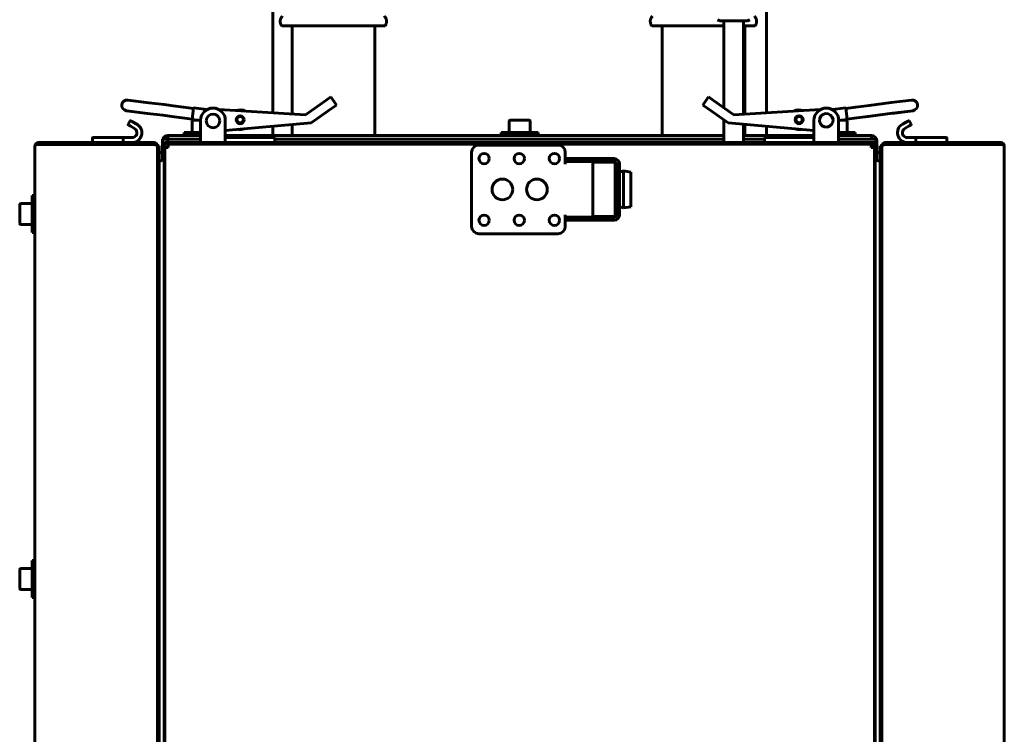
# Model space of a CAD drawing. Units: millimetres. Extents: x -2840 to 42071, y -1059 to 5971.
# Drawn here: x 4868 to 5267, y 2261 to 2551 of the extents above; entities that cross this region are included whole.
import ezdxf

# ---------------------------------------------------------------- set-up
doc = ezdxf.new("R2010")
doc.units = ezdxf.units.MM
doc.linetypes.add('K5LT_BASIC', pattern=[0])
doc.layers.add('Все виды', color=7, linetype='Continuous')

msp = doc.modelspace()

# ---------------------------------------------------------------- linework, layer by layer
at = {"layer": 'Все виды', "linetype": 'K5LT_BASIC', "lineweight": 60}
for p, q in [((4970.56, 2513.397), (4970.56, 2571.506)), ((5170.56, 2513.397), (5170.56, 2564.986)), ((5151.66, 2550.686), (5150.808, 2551.177)), ((5162.96, 2550.686), (5151.66, 2550.686)), ((5153.31, 2515.496), (5153.31, 2550.686)), ((5161.31, 2512.846), (5161.31, 2550.686)), ((5162.96, 2550.686), (5163.811, 2551.177)), ((5016.01, 2548.686), (4974.11, 2548.686)), ((4978.31, 2512.936), (4978.31, 2548.686)), ((5011.81, 2504.185), (5011.81, 2548.686)), ((5135.016, 2548.686), (5124.11, 2548.686)), ((5128.31, 2504.185), (5128.31, 2548.686)), ((5153.31, 2548.686), (5135.016, 2548.686)), ((5166.01, 2548.686), (5161.31, 2548.686)), ((5161.81, 2512.876), (5161.81, 2548.686)), ((4911.736, 2518.602), (4920.292, 2517.514)), ((4991.972, 2518.417), (4983.705, 2512.614)), ((4991.972, 2518.417), (4994.018, 2519.853)), ((4996.316, 2516.579), (4994.018, 2519.853)), ((5144.804, 2516.579), (5147.102, 2519.853)), ((5147.102, 2519.853), (5149.148, 2518.417)), ((5157.415, 2512.614), (5149.148, 2518.417)), ((5221.141, 2517.554), (5229.383, 2518.602)), ((4926.437, 2516.732), (4920.292, 2517.514)), ((4927.438, 2516.604), (4926.437, 2516.732)), ((4930.114, 2516.264), (4927.438, 2516.604)), ((4934.374, 2515.722), (4930.114, 2516.264)), ((4934.374, 2515.722), (4938.342, 2515.217)), ((4938.363, 2515.385), (4937.77, 2510.723)), ((4938.363, 2515.385), (4943.807, 2514.693)), ((4983.705, 2512.614), (4948.703, 2514.698)), ((4986.003, 2509.34), (4994.27, 2515.143)), ((4996.316, 2516.579), (4994.27, 2515.143)), ((5146.85, 2515.143), (5144.804, 2516.579)), ((5146.85, 2515.143), (5155.117, 2509.34)), ((5157.415, 2512.614), (5192.417, 2514.698)), ((5202.756, 2515.385), (5197.312, 2514.693)), ((5203.349, 2510.723), (5202.756, 2515.385)), ((5206.745, 2515.722), (5202.778, 2515.217)), ((5206.745, 2515.722), (5207.854, 2515.863)), ((5211.214, 2516.29), (5207.854, 2515.863)), ((5212.189, 2516.414), (5211.214, 2516.29)), ((5221.141, 2517.554), (5212.189, 2516.414)), ((4911.186, 2514.277), (4919.741, 2513.189)), ((4925.887, 2512.407), (4919.741, 2513.189)), ((4926.887, 2512.279), (4925.887, 2512.407)), ((4929.563, 2511.939), (4926.887, 2512.279)), ((4933.823, 2511.397), (4929.563, 2511.939)), ((4933.823, 2511.397), (4937.791, 2510.892)), ((4937.77, 2510.723), (4941.26, 2510.279)), ((4940.423, 2510.385), (4938.235, 2510.385)), ((5070.56, 2510.385), (5066.735, 2510.385)), ((5074.385, 2510.385), (5070.56, 2510.385)), ((5153.31, 2501.335), (5153.31, 2510.609)), ((5203.349, 2510.723), (5199.86, 2510.279)), ((5202.885, 2510.385), (5200.697, 2510.385)), ((5207.296, 2511.397), (5203.328, 2510.892)), ((5207.296, 2511.397), (5211.556, 2511.939)), ((5211.764, 2511.965), (5208.405, 2511.538)), ((5212.739, 2512.089), (5211.764, 2511.965)), ((5221.691, 2513.228), (5212.739, 2512.089)), ((5229.933, 2514.277), (5221.378, 2513.189)), ((5221.691, 2513.228), (5229.933, 2514.277)), ((4911.911, 2508.741), (4912.711, 2510.126)), ((4912.677, 2508.067), (4911.984, 2508.467)), ((4911.984, 2508.467), (4912.043, 2508.433)), ((4912.677, 2508.067), (4912.396, 2508.229)), ((4912.677, 2508.067), (4914.409, 2507.067)), ((4912.984, 2510.199), (4913.043, 2510.165)), ((4912.984, 2510.199), (4913.677, 2509.799)), ((4913.677, 2509.799), (4913.396, 2509.961)), ((4915.409, 2508.799), (4913.677, 2509.799)), ((4937.81, 2509.96), (4937.81, 2505.385)), ((4941.26, 2510.335), (4941.26, 2503.835)), ((4951.26, 2503.835), (4951.26, 2510.335)), ((4951.26, 2506.261), (4986.003, 2509.34)), ((4970.56, 2504.185), (4970.56, 2507.972)), ((4978.31, 2504.185), (4978.31, 2508.659)), ((5066.31, 2509.96), (5066.31, 2505.385)), ((5066.31, 2509.96), (5066.31, 2505.385)), ((5074.81, 2509.96), (5074.81, 2505.385)), ((5189.86, 2506.261), (5155.117, 2509.34)), ((5161.31, 2501.335), (5161.31, 2508.791)), ((5161.81, 2504.185), (5161.81, 2508.747)), ((5170.56, 2504.185), (5170.56, 2507.972)), ((5189.86, 2503.835), (5189.86, 2510.335)), ((5199.86, 2503.835), (5199.86, 2510.335)), ((5203.31, 2509.96), (5203.31, 2505.385)), ((5225.711, 2508.799), (5227.443, 2509.799)), ((5228.443, 2508.067), (5226.711, 2507.067)), ((5227.443, 2509.799), (5228.135, 2510.199)), ((5227.443, 2509.799), (5227.723, 2509.961)), ((5228.135, 2510.199), (5228.076, 2510.165)), ((5229.209, 2508.741), (5228.409, 2510.126)), ((5229.135, 2508.467), (5228.443, 2508.067)), ((5228.443, 2508.067), (5228.723, 2508.229)), ((5229.135, 2508.467), (5229.076, 2508.433)), ((4897.41, 2503.135), (4897.41, 2501.335)), ((4905.357, 2503.335), (4897.61, 2503.335)), ((4909.841, 2503.335), (4905.357, 2503.335)), ((4913.409, 2503.335), (4909.841, 2503.335)), ((4909.91, 2503.135), (4909.91, 2501.335)), ((4927.96, 2502.685), (4925.76, 2502.685)), ((4925.76, 2500.035), (4925.76, 2502.685)), ((4927.96, 2504.185), (4927.96, 2502.685)), ((4930.96, 2504.185), (4927.96, 2504.185)), ((4927.96, 2502.685), (4930.96, 2502.685)), ((4927.96, 2501.335), (4927.96, 2502.685)), ((4930.96, 2504.185), (4941.26, 2504.185)), ((4930.96, 2502.685), (4941.26, 2502.685)), ((4934.56, 2505.385), (4941.26, 2505.385)), ((4934.56, 2504.185), (4934.56, 2505.385)), ((4941.26, 2501.335), (4941.26, 2503.835)), ((4951.26, 2504.185), (5153.31, 2504.185)), ((4951.26, 2503.835), (4951.26, 2501.335)), ((4951.26, 2503.335), (4971.26, 2503.335)), ((4971.26, 2503.335), (4971.26, 2501.335)), ((4971.26, 2502.685), (5153.31, 2502.685)), ((5063.06, 2505.385), (5070.56, 2505.385)), ((5063.06, 2504.185), (5063.06, 2505.385)), ((5070.56, 2505.385), (5078.06, 2505.385)), ((5078.06, 2504.185), (5078.06, 2505.385)), ((5161.31, 2504.185), (5189.86, 2504.185)), ((5161.31, 2502.685), (5169.86, 2502.685)), ((5169.86, 2501.335), (5169.86, 2503.335)), ((5189.86, 2503.335), (5169.86, 2503.335)), ((5189.86, 2501.335), (5189.86, 2503.835)), ((5199.86, 2505.385), (5206.56, 2505.385)), ((5199.86, 2504.185), (5210.16, 2504.185)), ((5199.86, 2503.835), (5199.86, 2501.335)), ((5199.86, 2502.685), (5210.16, 2502.685)), ((5206.56, 2504.185), (5206.56, 2505.385)), ((5213.16, 2504.185), (5210.16, 2504.185)), ((5210.16, 2502.685), (5213.16, 2502.685)), ((5213.16, 2504.185), (5213.16, 2502.685)), ((5214.96, 2502.685), (5213.16, 2502.685)), ((5214.96, 2500.973), (5214.96, 2502.685)), ((5227.711, 2503.335), (5231.278, 2503.335)), ((5231.21, 2503.135), (5231.21, 2501.535)), ((5235.762, 2503.335), (5231.278, 2503.335)), ((5243.51, 2503.335), (5235.762, 2503.335)), ((5243.71, 2503.135), (5243.71, 2501.335)), ((4874.11, 1842.635), (4874.11, 2500.035)), ((4874.11, 2500.035), (4874.119, 2500.035)), ((4874.11, 1842.635), (4874.11, 2500.035)), ((4874.11, 2500.024), (4874.11, 2500.035)), ((4874.111, 2500.017), (4874.11, 2500.024)), ((4874.112, 2500.014), (4874.111, 2500.017)), ((4875.41, 2501.335), (4897.41, 2501.335)), ((4875.41, 2501.335), (4922.41, 2501.335)), ((4875.41, 2500.565), (4875.41, 2501.335)), ((4922.41, 2500.565), (4875.41, 2500.565)), ((4905.48, 2501.335), (4897.41, 2501.335)), ((4909.91, 2501.335), (4905.48, 2501.335)), ((4913.409, 2501.335), (4909.91, 2501.335)), ((4913.409, 2501.335), (4922.41, 2501.335)), ((4922.41, 2501.335), (4922.41, 2500.565)), ((4923.71, 2500.035), (4923.659, 2500.035)), ((4923.71, 2498.373), (4923.71, 2500.035)), ((4924.41, 2500.035), (4923.71, 2500.035)), ((4923.71, 2499.92), (4923.71, 1842.751)), ((4923.71, 2495.035), (4923.71, 2498.373)), ((4924.41, 2500.035), (4924.41, 2495.035)), ((4925.76, 2500.035), (4926.46, 2500.035)), ((4925.76, 2494.149), (4925.76, 2500.035)), ((4926.46, 2500.035), (4926.46, 2453.035)), ((4926.76, 2499.335), (4928.06, 2499.335)), ((4926.76, 1843.335), (4926.76, 2499.335)), ((5214.06, 2501.335), (4927.06, 2501.335)), ((5214.06, 2500.635), (4927.06, 2500.635)), ((4927.96, 2499.685), (4927.96, 2500.635)), ((4928.06, 2499.685), (4927.96, 2499.685)), ((4928.06, 2499.335), (4928.06, 2500.635)), ((4928.06, 2500.635), (5213.06, 2500.635)), ((5054.06, 2500.335), (5086.06, 2500.335)), ((5213.06, 2500.635), (5213.06, 2499.335)), ((5214.66, 2499.685), (5213.06, 2499.685)), ((5213.06, 2499.335), (5214.36, 2499.335)), ((5214.36, 2499.335), (5214.36, 1843.335)), ((5214.518, 2497.335), (5214.518, 2499.685)), ((5215.36, 2500.035), (5214.66, 2500.035)), ((5214.66, 2453.035), (5214.66, 2500.035)), ((5215.36, 2501.985), (5214.96, 2501.985)), ((5215.36, 2500.035), (5215.36, 2501.985)), ((5215.36, 2500.035), (5215.36, 2494.149)), ((5216.71, 2495.035), (5216.71, 2500.035)), ((5216.71, 2500.035), (5217.41, 2500.035)), ((5217.41, 2500.035), (5217.461, 2500.035)), ((5217.41, 2500.035), (5217.41, 2498.373)), ((5217.41, 1842.751), (5217.41, 2499.92)), ((5217.41, 2498.373), (5217.41, 2495.035)), ((5218.71, 2501.335), (5227.711, 2501.335)), ((5218.71, 2501.335), (5265.71, 2501.335)), ((5218.71, 2500.565), (5218.71, 2501.335)), ((5265.71, 2500.565), (5218.71, 2500.565)), ((5230.953, 2501.335), (5227.711, 2501.335)), ((5235.639, 2501.335), (5230.953, 2501.335)), ((5243.71, 2501.335), (5235.639, 2501.335)), ((5243.71, 2501.335), (5265.71, 2501.335)), ((5265.71, 2501.335), (5265.71, 2500.565)), ((5267.001, 2500.035), (5267.01, 2500.035)), ((5267.005, 2500.02), (5267.003, 2500.027)), ((5267.006, 2500.016), (5267.005, 2500.02)), ((5267.008, 2500.014), (5267.006, 2500.016)), ((5267.009, 2500.017), (5267.008, 2500.014)), ((5267.01, 2500.024), (5267.009, 2500.017)), ((5267.01, 2500.035), (5267.01, 1842.635)), ((5267.01, 2500.035), (5267.01, 1842.635)), ((5267.01, 2500.035), (5267.01, 2500.024)), ((4923.71, 2495.035), (4923.71, 1847.635)), ((4925.76, 2497.335), (4924.41, 2497.335)), ((4924.41, 2495.035), (4924.41, 1847.635)), ((4926.76, 2497.335), (4926.46, 2497.335)), ((5051.06, 2467.335), (5051.06, 2497.335)), ((5089.06, 2497.335), (5089.06, 2494.835)), ((5089.06, 2494.835), (5092.06, 2494.835)), ((5089.06, 2494.835), (5089.06, 2493.635)), ((5101.06, 2494.835), (5092.06, 2494.835)), ((5101.06, 2494.835), (5103.86, 2494.835)), ((5103.86, 2494.835), (5106.86, 2494.835)), ((5103.86, 2494.835), (5103.86, 2493.635)), ((5108.86, 2494.835), (5106.86, 2494.835)), ((5214.66, 2497.335), (5214.36, 2497.335)), ((5216.71, 2497.335), (5215.36, 2497.335)), ((5216.71, 1847.635), (5216.71, 2495.035)), ((5217.41, 1847.635), (5217.41, 2495.035)), ((4925.76, 2494.149), (4924.41, 2493.732)), ((4926.41, 2494.335), (4926.41, 1845.335)), ((5089.06, 2493.635), (5089.06, 2492.635)), ((5092.06, 2493.635), (5089.06, 2493.635)), ((5101.06, 2493.635), (5092.06, 2493.635)), ((5100.26, 2493.335), (5109.26, 2493.335)), ((5100.26, 2493.335), (5100.26, 2471.335)), ((5103.86, 2493.635), (5101.06, 2493.635)), ((5106.86, 2493.635), (5103.86, 2493.635)), ((5106.06, 2493.335), (5106.06, 2493.635)), ((5108.86, 2493.635), (5106.86, 2493.635)), ((5109.26, 2493.335), (5109.26, 2471.335)), ((5109.86, 2492.635), (5109.26, 2492.635)), ((5109.86, 2472.035), (5109.86, 2492.635)), ((5111.06, 2472.035), (5111.06, 2492.635)), ((5214.71, 1845.335), (5214.71, 2494.335)), ((5214.71, 2494.335), (5216.71, 2493.732)), ((5109.26, 2489.335), (5109.86, 2489.335)), ((5111.06, 2489.335), (5112.71, 2489.835)), ((5112.71, 2489.835), (5112.71, 2474.835)), ((5112.71, 2489.835), (5115.56, 2489.335)), ((5115.56, 2489.335), (5115.56, 2475.335)), ((4872.91, 2479.835), (4874.11, 2479.835)), ((4872.91, 2479.835), (4872.91, 2472.335)), ((4874.11, 2479.835), (4874.11, 2472.335)), ((4867.91, 2476.16), (4867.91, 2468.51)), ((4868.335, 2476.585), (4872.91, 2476.585)), ((5109.26, 2475.335), (5109.86, 2475.335)), ((5111.06, 2475.335), (5112.71, 2474.835)), ((5112.71, 2474.835), (5115.56, 2475.335)), ((4872.91, 2472.335), (4872.91, 2464.835)), ((4874.11, 2472.335), (4874.11, 2464.835)), ((5089.06, 2472.035), (5089.06, 2471.035)), ((5089.06, 2471.035), (5092.06, 2471.035)), ((5089.06, 2469.835), (5089.06, 2471.035)), ((5092.06, 2471.035), (5101.06, 2471.035)), ((5100.26, 2471.335), (5109.26, 2471.335)), ((5101.06, 2471.035), (5103.86, 2471.035)), ((5103.86, 2471.035), (5106.86, 2471.035)), ((5103.86, 2469.835), (5103.86, 2471.035)), ((5106.06, 2471.035), (5106.06, 2471.335)), ((5106.86, 2471.035), (5108.86, 2471.035)), ((5109.26, 2472.035), (5109.86, 2472.035)), ((4868.335, 2468.085), (4872.91, 2468.085)), ((5089.06, 2469.835), (5089.06, 2467.335)), ((5092.06, 2469.835), (5089.06, 2469.835)), ((5092.06, 2469.835), (5101.06, 2469.835)), ((5103.86, 2469.835), (5101.06, 2469.835)), ((5106.86, 2469.835), (5103.86, 2469.835)), ((5106.86, 2469.835), (5108.86, 2469.835)), ((4872.91, 2464.835), (4874.11, 2464.835)), ((5086.06, 2464.335), (5054.06, 2464.335)), ((5214.41, 2452.548), (5214.41, 2461.835)), ((5214.41, 2461.835), (5214.66, 2461.835)), ((4926.46, 2453.035), (4926.41, 2453.035)), ((5214.41, 2446.835), (5214.41, 2451.783)), ((5214.66, 2453.035), (5214.71, 2453.035)), ((4926.76, 2446.835), (4926.41, 2446.835)), ((5214.41, 2446.835), (5214.36, 2446.835)), ((5214.41, 1895.835), (5214.41, 2446.835)), ((4872.91, 2331.835), (4874.11, 2331.835)), ((4872.91, 2331.835), (4872.91, 2324.335)), ((4874.11, 2331.835), (4874.11, 2324.335)), ((4867.91, 2328.16), (4867.91, 2320.51)), ((4868.335, 2328.585), (4872.91, 2328.585)), ((4872.91, 2324.335), (4872.91, 2316.835)), ((4874.11, 2324.335), (4874.11, 2316.835)), ((4868.335, 2320.085), (4872.91, 2320.085)), ((4872.91, 2316.835), (4874.11, 2316.835))]:
    msp.add_line(p, q, dxfattribs=at)
for centre, radius in [((4957.279, 2510.609), 1.6), ((4957.279, 2510.609), 1.5), ((4957.279, 2510.609), 1.3), ((5183.841, 2510.609), 1.6), ((5183.841, 2510.609), 1.3), ((5056.16, 2494.835), 2.1), ((5070.41, 2494.835), 2.1), ((5084.66, 2494.835), 2.1), ((5063.56, 2482.335), 4.2), ((5077.56, 2482.335), 4.2), ((5056.16, 2469.835), 2.1), ((5070.41, 2469.835), 2.1), ((5084.66, 2469.835), 2.1)]:
    msp.add_circle(centre, radius, dxfattribs=at)
for centre, radius, start, end in [((4911.461, 2516.44), 2.18, 82.74766, 262.74766), ((5229.658, 2516.44), 2.18, 277.25234, 97.25234), ((4946.26, 2510.335), 5, 0, 180), ((4957.279, 2510.609), 4, 59.8402, 113.34667), ((5183.841, 2510.609), 4, 66.65333, 120.1598), ((5194.86, 2510.335), 5, 0, 180), ((4938.235, 2509.96), 0.425, 90, 180), ((4946.28, 2510.137), 2.75, 0, 180), ((5066.735, 2509.96), 0.425, 90, 180), ((5066.735, 2509.96), 0.425, 90, 180), ((5074.385, 2509.96), 0.425, 0, 90), ((5183.841, 2510.609), 1.5, 97.25234, 277.25234), ((5183.841, 2510.609), 1.5, 277.25234, 97.25234), ((5194.86, 2510.335), 2.75, 6.74897, 186.74897), ((5194.86, 2510.335), 2.75, 186.74897, 6.74897), ((5202.885, 2509.96), 0.425, 0, 90), ((4912.084, 2508.641), 0.2, 150, 240), ((4912.884, 2510.026), 0.2, 60, 150), ((4913.409, 2505.335), 4, 270, 41.80513), ((4913.409, 2505.335), 2, 270, 60), ((4913.409, 2505.335), 4, 41.80513, 60), ((4946.28, 2510.137), 2.75, 180, 0), ((4957.279, 2510.609), 4, 256.87036, 262.74766), ((4957.279, 2510.609), 4, 262.74766, 293.2601), ((5183.841, 2510.609), 4, 246.7399, 277.25234), ((5183.841, 2510.609), 4, 277.25234, 283.12964), ((5227.711, 2505.335), 4, 120, 270), ((5227.711, 2505.335), 2, 120, 270), ((5228.235, 2510.026), 0.2, 30, 120), ((5229.035, 2508.641), 0.2, 300, 30), ((4897.61, 2503.135), 0.2, 90, 180), ((4927.96, 2501.985), 2.2, 90, 161.447), ((5213.16, 2501.985), 2.2, 0, 90), ((5243.51, 2503.135), 0.2, 0, 90), ((4875.41, 2500.035), 1.3, 174.06427, 180), ((4874.101, 2500.026), 0.0155, 313.37354, 4.25337), ((4875.41, 2500.035), 1.3, 90, 174.06427), ((4875.41, 2500.035), 0.6, 90, 121.50057), ((4922.41, 2500.035), 1.3, 0, 90), ((4922.41, 2500.035), 0.6, 39.19635, 90), ((4927.06, 2500.035), 1.3, 90, 180), ((4927.06, 2500.035), 0.6, 90, 180), ((5054.06, 2497.335), 3, 90, 180), ((5086.06, 2497.335), 3, 0, 90), ((5214.06, 2500.035), 1.3, 0, 90), ((5214.06, 2500.035), 0.6, 0, 90), ((5218.71, 2500.035), 1.3, 90, 180), ((5218.71, 2500.035), 0.6, 90, 140.80365), ((5265.71, 2500.035), 1.3, 5.93573, 90), ((5265.71, 2500.035), 0.6, 58.49943, 90), ((5265.71, 2500.035), 1.3, 0, 5.93573), ((5108.86, 2492.635), 2.2, 0, 90), ((5108.86, 2492.635), 1, 0, 90), ((4868.335, 2476.16), 0.425, 90, 180), ((5108.86, 2472.035), 1, 270, 0), ((5108.86, 2472.035), 2.2, 270, 0), ((4868.335, 2468.51), 0.425, 180, 270), ((5054.06, 2467.335), 3, 180, 270), ((5086.06, 2467.335), 3, 270, 0), ((4927.06, 2453.035), 1.3, 240, 256.65764), ((4927.06, 2453.035), 0.6, 180, 240), ((5214.06, 2453.035), 0.6, 300, 0), ((5214.06, 2453.035), 1.3, 283.34236, 300), ((4868.335, 2328.16), 0.425, 90, 180), ((4868.335, 2320.51), 0.425, 180, 270)]:
    msp.add_arc(centre, radius, start, end, dxfattribs=at)
msp.add_ellipse((5265.71, 2499.965), major_axis=(-1.3, 0), ratio=0.4615385, start_param=3.2451907, end_param=4.712389, dxfattribs=at)
for points, weights, degree in [([(4974.36, 2552.578), (4972.57, 2550.739), (4974.11, 2548.686)], [0.851790107902, 0.654594546559, 0.871172611825], 2), ([(5015.76, 2552.578), (5017.549, 2550.739), (5016.01, 2548.686)], [0.851790107902, 0.654594546559, 0.871172611825], 2), ([(5124.36, 2552.578), (5122.57, 2550.739), (5124.11, 2548.686)], [0.851790107902, 0.654594546559, 0.871172611825], 2), ([(5165.76, 2552.578), (5167.549, 2550.739), (5166.01, 2548.686)], [0.851790107902, 0.654594546559, 0.871172611825], 2), ([(4909.91, 2503.135), (4909.91, 2503.253), (4909.881, 2503.335), (4909.841, 2503.335)], [1, 0.804737854124, 0.804737854124, 1], 3), ([(5231.21, 2503.135), (5231.21, 2503.253), (5231.238, 2503.335), (5231.278, 2503.335)], [1, 0.804737854124, 0.804737854124, 1], 3), ([(5230.953, 2501.335), (5231.103, 2501.335), (5231.21, 2501.418), (5231.21, 2501.535)], [1, 0.804737854124, 0.804737854124, 1], 3)]:
    msp.add_rational_spline(points, weights, degree=degree, dxfattribs=at)
msp.add_open_spline([(4875.41, 2500.565), (4875.328, 2500.565), (4875.177, 2500.558), (4874.968, 2500.532), (4874.786, 2500.494), (4874.621, 2500.445), (4874.472, 2500.384), (4874.343, 2500.312), (4874.241, 2500.232), (4874.171, 2500.153), (4874.133, 2500.084), (4874.12, 2500.044), (4874.117, 2500.027)], degree=3, knots=[0, 0, 0, 0, 1.6598241, 3.1083111, 4.4033007, 5.734791, 7.1101204, 8.4709511, 9.8426782, 11.1949605, 12.2487531, 13, 13, 13, 13], dxfattribs=at)
for points in [[(4922.41, 2500.565), (4922.458, 2500.549), (4922.556, 2500.519), (4922.7, 2500.473), (4922.84, 2500.427), (4922.975, 2500.38), (4923.103, 2500.334), (4923.222, 2500.288), (4923.331, 2500.242), (4923.428, 2500.196), (4923.513, 2500.15), (4923.583, 2500.104), (4923.639, 2500.058), (4923.68, 2500.012), (4923.704, 2499.966), (4923.71, 2499.935), (4923.71, 2499.92)], [(5217.41, 2499.92), (5217.41, 2499.935), (5217.415, 2499.966), (5217.44, 2500.012), (5217.48, 2500.058), (5217.536, 2500.104), (5217.607, 2500.15), (5217.691, 2500.196), (5217.789, 2500.242), (5217.897, 2500.288), (5218.017, 2500.334), (5218.144, 2500.38), (5218.279, 2500.427), (5218.42, 2500.473), (5218.564, 2500.519), (5218.661, 2500.549), (5218.71, 2500.565)]]:
    msp.add_open_spline(points, degree=3, dxfattribs=at)

doc.saveas('drawing.dxf')
